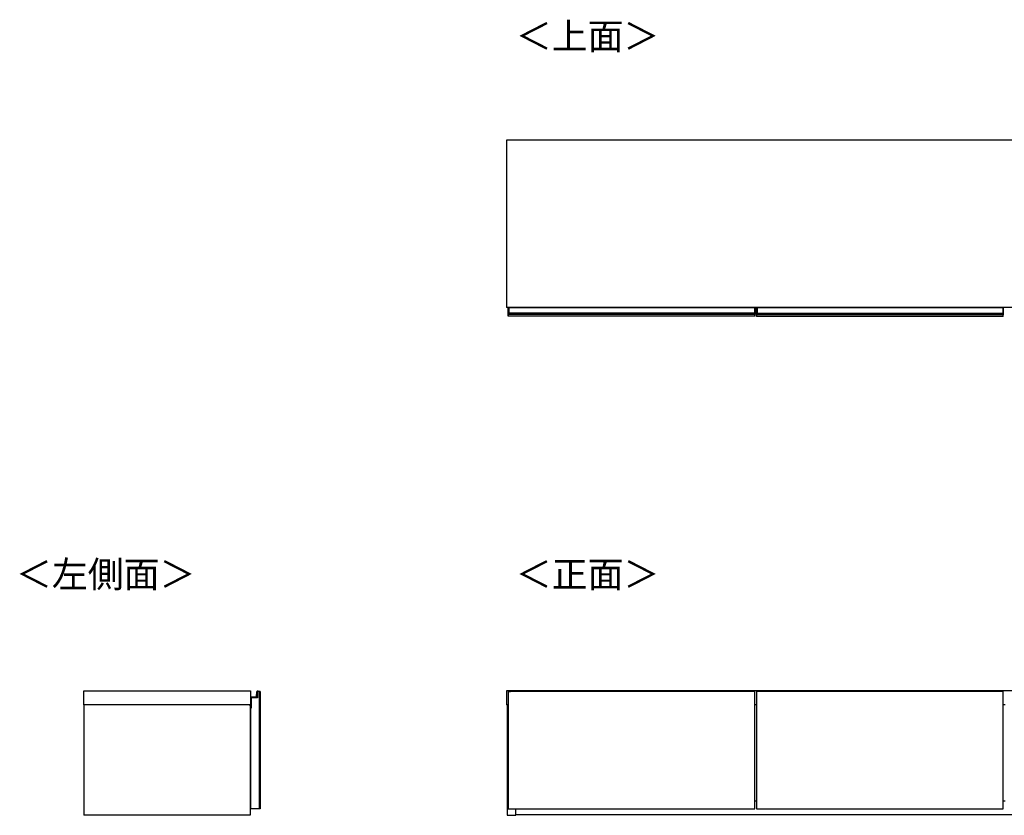
# Model space of a CAD drawing. Units: millimetres. Extents: x 340 to 6367, y -43 to 3174.
# Drawn here: x 340 to 2319, y 1574 to 3174 of the extents above; entities that cross this region are included whole.
import ezdxf

# ---------------------------------------------------------------- set-up
doc = ezdxf.new("R2010")
doc.units = ezdxf.units.MM
doc.styles.add('SLDTEXTSTYLE0', font='TXT', dxfattribs={"width": 0.75, "bigfont": 'bigfont'})

msp = doc.modelspace()

# ---------------------------------------------------------------- linework, layer by layer
at = {"color": 7, "linetype": 'Continuous', "lineweight": 25}
for p, q in [((3319.8, 2931.4), (1318.8, 2931.4)), ((1318.8, 2931.4), (1318.8, 2595.4)), ((3319.8, 2595.4), (1318.8, 2595.4)), ((1322.1, 2594.7), (1322.1, 2595.4)), ((1322.4, 2594.7), (1322.1, 2594.7)), ((1322.1, 2584.3), (1322.1, 2594.7)), ((1322.4, 2594.7), (1322.4, 2584.3)), ((1322.4, 2594.7), (1323.1, 2594.7)), ((1323.1, 2594.7), (1323.1, 2595.4)), ((1817.1, 2594.7), (1323.1, 2594.7)), ((1323.1, 2594.7), (1323.1, 2584.3)), ((1817.1, 2595.4), (1817.1, 2594.7)), ((1817.1, 2594.7), (1817.1, 2584.3)), ((1817.8, 2594.7), (1817.1, 2594.7)), ((1817.8, 2584.3), (1817.8, 2594.7)), ((1817.8, 2594.7), (1818.1, 2594.7)), ((1818.1, 2595.4), (1818.1, 2594.7)), ((1818.1, 2594.7), (1818.1, 2584.3)), ((1821.3, 2594.4), (1821.3, 2595.1)), ((1821.6, 2594.4), (1821.3, 2594.4)), ((1821.3, 2584), (1821.3, 2594.4)), ((1821.6, 2595.4), (1821.6, 2594.4)), ((1821.6, 2595.4), (1822.3, 2595.4)), ((1821.6, 2594.4), (1821.6, 2584)), ((1821.6, 2594.4), (1822.3, 2594.4)), ((1822.3, 2595.4), (2316.3, 2595.4)), ((1822.3, 2594.4), (1822.3, 2595.4)), ((2316.3, 2594.4), (1822.3, 2594.4)), ((1822.3, 2594.4), (1822.3, 2584)), ((2316.3, 2595.4), (2316.3, 2594.4)), ((2317, 2595.4), (2316.3, 2595.4)), ((2316.3, 2594.4), (2316.3, 2584)), ((2317, 2594.4), (2316.3, 2594.4)), ((2317, 2594.4), (2317, 2595.4)), ((2317, 2584), (2317, 2594.4)), ((2317, 2594.4), (2317.3, 2594.4)), ((2317.3, 2595.1), (2317.3, 2594.4)), ((2317.3, 2594.4), (2317.3, 2584)), ((1322.4, 2584.3), (1322.1, 2584.3)), ((1322.1, 2583), (1322.1, 2584.3)), ((1322.1, 2582.2), (1322.1, 2583)), ((1322.1, 2581.4), (1322.1, 2582.2)), ((1322.1, 2581.2), (1322.1, 2581.4)), ((1322.1, 2577.4), (1322.1, 2581.2)), ((1818.1, 2577.4), (1322.1, 2577.4)), ((1322.4, 2584.3), (1322.4, 2583.3)), ((1322.4, 2584.3), (1323.1, 2584.3)), ((1322.4, 2583.3), (1322.4, 2582.5)), ((1322.4, 2583.3), (1323.1, 2583.3)), ((1322.4, 2582.5), (1322.4, 2581.3)), ((1322.4, 2582.5), (1323.1, 2582.5)), ((1322.4, 2581.3), (1323.1, 2581.3)), ((1322.4, 2581.3), (1322.4, 2580.9)), ((1322.4, 2580.9), (1323.1, 2580.9)), ((1323.1, 2584.3), (1817.1, 2584.3)), ((1323.1, 2583.3), (1323.1, 2584.3)), ((1817.1, 2583.3), (1323.1, 2583.3)), ((1323.1, 2583.3), (1323.1, 2582.5)), ((1817.1, 2582.5), (1323.1, 2582.5)), ((1323.1, 2582.5), (1323.1, 2581.3)), ((1817.1, 2581.3), (1323.1, 2581.3)), ((1323.1, 2581.3), (1323.1, 2580.9)), ((1817.1, 2580.9), (1323.1, 2580.9)), ((1817.1, 2584.3), (1817.1, 2583.3)), ((1817.8, 2584.3), (1817.1, 2584.3)), ((1817.1, 2583.3), (1817.1, 2582.5)), ((1817.8, 2583.3), (1817.1, 2583.3)), ((1817.1, 2582.5), (1817.1, 2581.3)), ((1817.8, 2582.5), (1817.1, 2582.5)), ((1817.1, 2581.3), (1817.1, 2580.9)), ((1817.8, 2581.3), (1817.1, 2581.3)), ((1817.8, 2580.9), (1817.1, 2580.9)), ((1817.8, 2583.3), (1817.8, 2584.3)), ((1817.8, 2584.3), (1818.1, 2584.3)), ((1817.8, 2582.5), (1817.8, 2583.3)), ((1817.8, 2581.3), (1817.8, 2582.5)), ((1817.8, 2580.9), (1817.8, 2581.3)), ((1818.1, 2584.3), (1818.1, 2583)), ((1818.1, 2583), (1818.1, 2582.2)), ((1818.1, 2582.2), (1818.1, 2581.4)), ((1818.1, 2581.4), (1818.1, 2581.2)), ((1818.1, 2577.4), (1818.1, 2581.2)), ((1821.6, 2584), (1821.3, 2584)), ((1821.3, 2582.7), (1821.3, 2584)), ((1821.3, 2581.9), (1821.3, 2582.7)), ((1821.3, 2581.1), (1821.3, 2581.9)), ((1821.3, 2580.9), (1821.3, 2581.1)), ((1821.3, 2577.1), (1821.3, 2580.9)), ((2317.3, 2577.1), (1821.3, 2577.1)), ((1821.6, 2584), (1821.6, 2583)), ((1821.6, 2584), (1822.3, 2584)), ((1821.6, 2583), (1821.6, 2582.2)), ((1821.6, 2583), (1822.3, 2583)), ((1821.6, 2582.2), (1821.6, 2581)), ((1821.6, 2582.2), (1822.3, 2582.2)), ((1821.6, 2581), (1822.3, 2581)), ((1821.6, 2581), (1821.6, 2580.6)), ((1821.6, 2580.6), (1822.3, 2580.6)), ((1822.3, 2584), (2316.3, 2584)), ((1822.3, 2583), (1822.3, 2584)), ((2316.3, 2583), (1822.3, 2583)), ((1822.3, 2583), (1822.3, 2582.2)), ((2316.3, 2582.2), (1822.3, 2582.2)), ((1822.3, 2582.2), (1822.3, 2581)), ((2316.3, 2581), (1822.3, 2581)), ((1822.3, 2581), (1822.3, 2580.6)), ((2316.3, 2580.6), (1822.3, 2580.6)), ((2316.3, 2584), (2316.3, 2583)), ((2317, 2584), (2316.3, 2584)), ((2316.3, 2583), (2316.3, 2582.2)), ((2317, 2583), (2316.3, 2583)), ((2316.3, 2582.2), (2316.3, 2581)), ((2317, 2582.2), (2316.3, 2582.2)), ((2316.3, 2581), (2316.3, 2580.6)), ((2317, 2581), (2316.3, 2581)), ((2317, 2580.6), (2316.3, 2580.6)), ((2317, 2583), (2317, 2584)), ((2317, 2584), (2317.3, 2584)), ((2317, 2582.2), (2317, 2583)), ((2317, 2581), (2317, 2582.2)), ((2317, 2580.6), (2317, 2581)), ((2317.3, 2584), (2317.3, 2582.7)), ((2317.3, 2582.7), (2317.3, 2581.9)), ((2317.3, 2581.9), (2317.3, 2581.1)), ((2317.3, 2581.1), (2317.3, 2580.9)), ((2317.3, 2577.1), (2317.3, 2580.9)), ((469.2, 1795.8), (469.2, 1823.8)), ((469.2, 1823.8), (803.7, 1823.8)), ((803.7, 1823.8), (803.7, 1795.8)), ((815.8, 1812.7), (816.6, 1822.3)), ((816.9, 1822.3), (816.1, 1812.6)), ((816.6, 1822.3), (816.9, 1822.3)), ((817.8, 1823.2), (817.7, 1823)), ((817.7, 1822.8), (817.7, 1809.8)), ((821.7, 1822.8), (817.7, 1822.8)), ((817.7, 1822.8), (817.9, 1822.8)), ((819.3, 1823.2), (819.2, 1823)), ((823.2, 1822.8), (821.7, 1822.8)), ((821.7, 1822.8), (821.7, 1586.8)), ((823.2, 1822.8), (823.2, 1586.8)), ((3319.8, 1823.8), (1318.8, 1823.8)), ((1318.8, 1823.8), (1318.8, 1795.8)), ((1322.1, 1822.8), (1322.1, 1823)), ((1322.1, 1823), (1322.1, 1823)), ((1322.1, 1822.8), (1322.1, 1586.8)), ((1818.1, 1822.8), (1322.1, 1822.8)), ((1323.1, 1823.3), (1322.4, 1823.3)), ((1322.4, 1823.2), (1322.4, 1822.8)), ((1322.4, 1823.2), (1323.1, 1823.2)), ((1817.1, 1823.3), (1323.1, 1823.3)), ((1323.1, 1823.3), (1323.1, 1823.2)), ((1817.1, 1823.2), (1323.1, 1823.2)), ((1323.1, 1823.2), (1323.1, 1822.8)), ((1817.8, 1823.3), (1817.1, 1823.3)), ((1817.1, 1823.3), (1817.1, 1823.2)), ((1817.1, 1823.2), (1817.1, 1822.8)), ((1817.8, 1823.2), (1817.1, 1823.2)), ((1817.8, 1822.8), (1817.8, 1823.2)), ((1818.1, 1823), (1818.1, 1822.8)), ((1818.1, 1823), (1818.1, 1823)), ((1818.1, 1586.8), (1818.1, 1822.8)), ((1821.3, 1822.8), (1821.3, 1823)), ((1821.3, 1823), (1821.3, 1823)), ((1821.3, 1822.8), (1821.3, 1586.8)), ((2317.3, 1822.8), (1821.3, 1822.8)), ((1822.3, 1823.3), (1821.6, 1823.3)), ((1821.6, 1823.2), (1821.6, 1822.8)), ((1821.6, 1823.2), (1822.3, 1823.2)), ((2316.3, 1823.3), (1822.3, 1823.3)), ((1822.3, 1823.3), (1822.3, 1823.2)), ((2316.3, 1823.2), (1822.3, 1823.2)), ((1822.3, 1823.2), (1822.3, 1822.8)), ((2317, 1823.3), (2316.3, 1823.3)), ((2316.3, 1823.3), (2316.3, 1823.2)), ((2316.3, 1823.2), (2316.3, 1822.8)), ((2317, 1823.2), (2316.3, 1823.2)), ((2317, 1822.8), (2317, 1823.2)), ((2317.3, 1823), (2317.3, 1822.8)), ((2317.3, 1823), (2317.3, 1823)), ((2317.3, 1586.8), (2317.3, 1822.8)), ((804.4, 1811.8), (804.4, 1811.5)), ((804.4, 1811.8), (814.8, 1811.8)), ((814.8, 1811.5), (804.4, 1811.5)), ((805.2, 1809.8), (805.2, 1789.3)), ((817.7, 1809.8), (805.2, 1809.8)), ((805.2, 1794.1), (805.2, 1809.8)), ((814.8, 1811.8), (814.8, 1811.5)), ((815.8, 1812.7), (816.1, 1812.6)), ((803.7, 1795.8), (469.2, 1795.8)), ((469.2, 1795.8), (469.2, 1573.8)), ((803.2, 1795.8), (803.2, 1573.8)), ((803.4, 1794), (803.4, 1795.8)), ((803.4, 1794), (803.7, 1794.1)), ((803.6, 1793.8), (803.7, 1794.1)), ((805.2, 1793.8), (803.6, 1793.8)), ((803.7, 1794.1), (805.2, 1794.1)), ((803.7, 1789.3), (803.7, 1586.8)), ((805.2, 1789.3), (803.7, 1789.3)), ((1322.1, 1795.8), (1318.8, 1795.8)), ((1320.1, 1795.8), (1320.1, 1573.8)), ((1821.3, 1795.8), (1818.1, 1795.8)), ((2321.3, 1795.8), (2317.3, 1795.8)), ((803.2, 1758.8), (803.7, 1758.8)), ((803.2, 1623.8), (803.7, 1623.8)), ((803.7, 1604.5), (803.2, 1604.5)), ((803.2, 1603.2), (803.7, 1603.2)), ((821.7, 1586.8), (803.7, 1586.8)), ((823.2, 1586.8), (821.7, 1586.8)), ((1322.1, 1586.8), (1818.1, 1586.8)), ((1337.6, 1573.8), (1337.6, 1586.8)), ((1818.1, 1602.8), (1821.3, 1602.8)), ((1821.3, 1586.8), (2317.3, 1586.8)), ((2317.3, 1602.8), (2321.3, 1602.8)), ((803.2, 1573.8), (469.2, 1573.8)), ((1320.1, 1573.8), (1337.6, 1573.8)), ((3301.1, 1574.8), (1337.6, 1574.8))]:
    msp.add_line(p, q, dxfattribs=at)
at = {"color": 8, "linetype": 'Continuous', "lineweight": 25}
for p, q in [((1322.4, 2595.4), (1322.4, 2594.7)), ((1817.8, 2594.7), (1817.8, 2595.4)), ((1322.4, 1823.3), (1322.4, 1823.2)), ((1817.8, 1823.2), (1817.8, 1823.3)), ((1821.6, 1823.3), (1821.6, 1823.2)), ((2317, 1823.2), (2317, 1823.3)), ((803.7, 1795.8), (803.7, 1794.1))]:
    msp.add_line(p, q, dxfattribs=at)
msp.add_lwpolyline([(1322.1, 1822.8), (1326.3, 1822.8), (1326.3, 1822.8), (1322.1, 1822.8)], close=True)
at = {"color": 7, "linetype": 'Continuous', "lineweight": 25, "flags": 128}
msp.add_lwpolyline([(803.7, 1605.6), (803.3, 1605.8), (803.2, 1605.9)], dxfattribs=at)
at = {"color": 7, "linetype": 'Continuous', "lineweight": 25}
for centre, radius, start, end in [((1821.6, 2595.1), 0.3, 90, 180), ((2317, 2595.1), 0.3, 0, 90), ((1322.4, 2583), 0.299, 89.8923, 179.8919), ((1322.4, 2582.2), 0.299, 89.8923, 179.8919), ((1322.3, 2581.8), 0.494, 242.614, 278.4949), ((1817.8, 2583), 0.299, 0.1081, 90.1077), ((1817.8, 2582.2), 0.299, 0.1081, 90.1077), ((1817.9, 2581.8), 0.494, 261.5051, 297.386), ((1821.6, 2582.7), 0.299, 89.8923, 179.8919), ((1821.6, 2581.9), 0.299, 89.8923, 179.8919), ((1821.6, 2581.5), 0.494, 242.614, 278.4949), ((2317, 2582.7), 0.299, 0.1081, 90.1077), ((2317, 2581.9), 0.299, 0.1081, 90.1077), ((2317.1, 2581.5), 0.494, 261.5051, 297.386), ((817.6, 1822.3), 1, 80.4234, 175.0301), ((817.6, 1822.3), 0.7, 80.4234, 175.0301), ((817.7, 1822.8), 0.2, 1.9966, 80.4234), ((817.7, 1822.8), 0.5, 0.7985, 80.4234), ((819.1, 1822.3), 1, 80.4234, 150), ((819.2, 1822.8), 0.2, 1.9966, 80.4234), ((819.2, 1822.8), 0.5, 0.7985, 80.4234), ((1322.4, 1823), 0.3, 90, 180), ((1322.4, 1822.9), 0.298, 89.6008, 179.5952), ((1817.8, 1823), 0.3, 0, 90), ((1817.8, 1822.9), 0.298, 0.4048, 90.3992), ((1821.6, 1823), 0.3, 90, 180), ((1821.6, 1822.9), 0.298, 89.6008, 179.5952), ((2317, 1823), 0.3, 0, 90), ((2317, 1822.9), 0.298, 0.4048, 90.3992), ((804.4, 1810.8), 1, 90, 134.427), ((804.4, 1810.8), 0.7, 90, 180), ((814.8, 1812.8), 1, 270, 355.0301), ((814.8, 1812.8), 1.3, 270, 355.0301), ((803.6, 1794), 0.2, 180, 270)]:
    msp.add_arc(centre, radius, start, end, dxfattribs=at)
at = {"color": 8, "linetype": 'Continuous', "lineweight": 25}
msp.add_arc((819.1, 1822.3), 0.7, 80.4234, 134.4153, dxfattribs=at)
at = {"color": 7, "linetype": 'Continuous', "lineweight": 25}
for points, knots in [([(1322.4, 2580.9), (1322.4, 2580.9), (1322.3, 2580.9), (1322.2, 2581), (1322.1, 2581.1), (1322.1, 2581.2), (1322.1, 2581.2), (1322.1, 2581.2)], [0, 0, 0, 0, 0.214646, 0.429292, 0.643943, 0.858611, 1, 1, 1, 1]), ([(1818.1, 2581.2), (1818.1, 2581.2), (1818.1, 2581.1), (1818, 2581), (1817.9, 2581), (1817.9, 2580.9), (1817.8, 2580.9), (1817.8, 2580.9)], [0, 0, 0, 0, 0.214851, 0.429658, 0.644355, 0.859017, 1, 1, 1, 1]), ([(1821.6, 2580.6), (1821.6, 2580.6), (1821.5, 2580.6), (1821.4, 2580.7), (1821.4, 2580.8), (1821.3, 2580.9), (1821.3, 2580.9), (1821.3, 2580.9)], [0, 0, 0, 0, 0.214646, 0.429292, 0.643943, 0.858611, 1, 1, 1, 1]), ([(2317.3, 2580.9), (2317.3, 2580.9), (2317.3, 2580.8), (2317.3, 2580.7), (2317.2, 2580.7), (2317.1, 2580.6), (2317.1, 2580.6), (2317, 2580.6)], [0, 0, 0, 0, 0.214851, 0.429658, 0.644355, 0.859017, 1, 1, 1, 1]), ([(818.2, 1822.8), (818.2, 1822.8), (818.2, 1822.8), (818.1, 1822.8), (818.1, 1822.8), (818, 1822.8), (817.9, 1822.8), (817.9, 1822.8)], [0, 0, 0, 0, 0.214646, 0.429292, 0.643943, 0.858611, 1, 1, 1, 1])]:
    msp.add_open_spline(points, degree=3, knots=knots, dxfattribs=at)
at = {"color": 8, "linetype": 'Continuous', "lineweight": 25}
msp.add_open_spline([(803.2, 1607.4), (803.3, 1607.3), (803.4, 1607.1), (803.5, 1606.9), (803.7, 1606.8), (803.7, 1606.8)], degree=3, knots=[0, 0, 0, 0, 0.333531, 0.823123, 1, 1, 1, 1], dxfattribs=at)

# ---------------------------------------------------------------- texts
at = {"color": 7, "linetype": 'Continuous', "lineweight": 0, "char_height": 52.92, "attachment_point": 1, "style": 'SLDTEXTSTYLE0'}
for s, insert in [('＜上面＞', (1337.2, 3167.3)), ('＜左側面＞', (332.4, 2085)), ('＜正面＞', (1337.2, 2085))]:
    msp.add_mtext(s, dxfattribs=dict(at, insert=insert))

doc.saveas('drawing.dxf')
